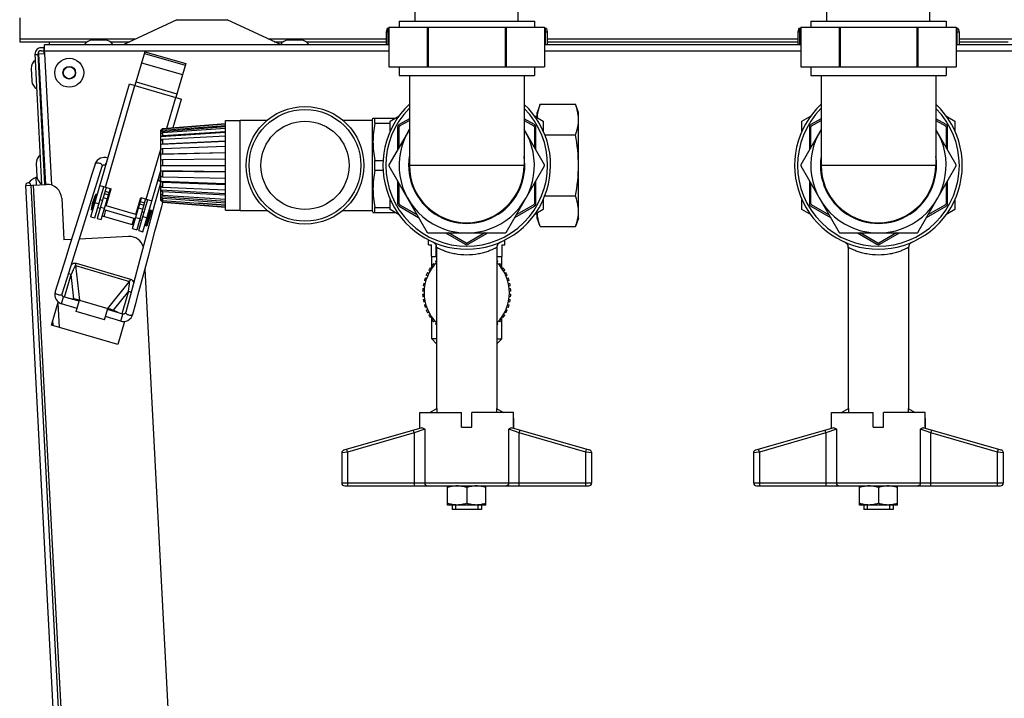
# Model space of a CAD drawing. Units: millimetres. Extents: x 0 to 420, y 0 to 297.
# Drawn here: x 184 to 197, y 81 to 90 of the extents above; entities that cross this region are included whole.
import ezdxf

# ---------------------------------------------------------------- set-up
doc = ezdxf.new("R2010")
doc.units = ezdxf.units.MM
doc.header["$LTSCALE"] = 23.1
doc.layers.add('ASSEMBLY', color=7, linetype='CONTINUOUS')

msp = doc.modelspace()

# ---------------------------------------------------------------- linework, layer by layer
at = {"layer": 'ASSEMBLY', "color": 7, "linetype": 'Continuous'}
for p, q in [((189.409, 89.809), (189.409, 94.561)), ((190.809, 89.809), (190.809, 94.561)), ((195.009, 89.809), (195.009, 94.561)), ((196.409, 89.809), (196.409, 94.561)), ((184.029, 89.855), (184.029, 89.531)), ((186.168, 89.83), (185.437, 89.489)), ((187.574, 89.492), (186.849, 89.83)), ((189.051, 89.729), (189.051, 89.189)), ((189.051, 89.729), (191.167, 89.729)), ((189.189, 89.809), (189.189, 89.729)), ((189.189, 89.809), (191.029, 89.809)), ((189.573, 89.729), (189.573, 89.189)), ((189.586, 89.729), (189.586, 89.189)), ((190.631, 89.729), (190.631, 89.189)), ((190.644, 89.729), (190.644, 89.189)), ((191.029, 89.809), (191.029, 89.729)), ((191.167, 89.729), (191.167, 89.189)), ((194.651, 89.729), (194.651, 89.189)), ((194.651, 89.729), (196.767, 89.729)), ((194.789, 89.809), (194.789, 89.729)), ((194.789, 89.809), (196.629, 89.809)), ((195.173, 89.729), (195.173, 89.189)), ((195.186, 89.729), (195.186, 89.189)), ((196.231, 89.729), (196.231, 89.189)), ((196.244, 89.729), (196.244, 89.189)), ((196.629, 89.809), (196.629, 89.729)), ((196.767, 89.729), (196.767, 89.189)), ((189.026, 89.709), (189.013, 89.661)), ((189.013, 89.661), (189.013, 89.489)), ((189.051, 89.661), (189.013, 89.661)), ((189.051, 89.709), (189.026, 89.709)), ((191.192, 89.709), (191.167, 89.709)), ((191.205, 89.661), (191.167, 89.661)), ((191.192, 89.709), (191.205, 89.661)), ((191.205, 89.661), (191.205, 89.489)), ((194.626, 89.709), (194.613, 89.661)), ((194.613, 89.661), (194.613, 89.489)), ((194.651, 89.661), (194.613, 89.661)), ((194.651, 89.709), (194.626, 89.709)), ((196.792, 89.709), (196.767, 89.709)), ((196.805, 89.661), (196.767, 89.661)), ((196.792, 89.709), (196.805, 89.661)), ((196.805, 89.661), (196.805, 89.489)), ((184.029, 89.531), (184.946, 89.531)), ((184.367, 89.409), (184.367, 89.489)), ((189.051, 89.489), (184.367, 89.489)), ((184.433, 89.49), (184.433, 89.531)), ((185.189, 89.553), (185.017, 89.553)), ((185.26, 89.531), (185.527, 89.531)), ((187.49, 89.531), (187.612, 89.531)), ((187.854, 89.553), (187.683, 89.553)), ((187.925, 89.531), (189.013, 89.531)), ((194.651, 89.489), (191.167, 89.489)), ((191.205, 89.531), (194.613, 89.531)), ((202.441, 89.489), (196.767, 89.489)), ((196.805, 89.531), (197.472, 89.531)), ((184.332, 87.587), (184.239, 89.365)), ((184.239, 89.357), (184.279, 89.359)), ((184.372, 87.589), (184.279, 89.369)), ((184.289, 89.365), (184.369, 89.369)), ((184.382, 87.589), (184.289, 89.365)), ((184.367, 89.449), (184.319, 89.449)), ((184.319, 89.409), (184.357, 89.409)), ((184.355, 89.449), (184.359, 89.369)), ((184.369, 89.369), (184.367, 89.409)), ((185.73, 89.395), (185.596, 88.934)), ((185.724, 89.372), (186.281, 89.21)), ((185.73, 89.395), (186.287, 89.233)), ((186.287, 89.233), (186.153, 88.772)), ((184.185, 89.168), (184.194, 88.997)), ((184.298, 89.186), (184.289, 89.185)), ((189.051, 89.189), (191.167, 89.189)), ((189.189, 89.189), (189.189, 89.069)), ((189.189, 89.069), (191.029, 89.069)), ((189.329, 89.069), (189.329, 87.849)), ((190.889, 89.069), (190.889, 87.849)), ((191.029, 89.189), (191.029, 89.069)), ((194.651, 89.189), (196.767, 89.189)), ((194.789, 89.189), (194.789, 89.069)), ((194.789, 89.069), (196.629, 89.069)), ((194.929, 89.069), (194.929, 87.849)), ((196.489, 89.069), (196.489, 87.849)), ((196.629, 89.189), (196.629, 89.069)), ((184.309, 88.991), (184.299, 88.99)), ((184.995, 87.151), (185.52, 88.956)), ((185.52, 88.956), (185.596, 88.934)), ((186.118, 88.363), (186.23, 88.75)), ((186.153, 88.772), (186.23, 88.75)), ((191.109, 88.68), (191.069, 88.569)), ((191.109, 88.68), (191.588, 88.68)), ((191.629, 88.569), (191.588, 88.68)), ((191.069, 88.496), (191.069, 88.569)), ((191.629, 87.129), (191.629, 88.569)), ((185.969, 88.351), (186.828, 88.419)), ((185.969, 88.345), (186.829, 88.412)), ((185.969, 88.326), (186.829, 88.391)), ((186.829, 87.239), (186.829, 88.459)), ((186.829, 88.459), (187.029, 88.459)), ((187.029, 87.233), (187.029, 88.465)), ((187.029, 88.465), (187.399, 88.465)), ((188.418, 88.465), (188.829, 88.465)), ((188.829, 88.473), (188.834, 88.489)), ((188.829, 87.225), (188.829, 88.473)), ((188.834, 88.489), (189.137, 88.489)), ((188.858, 88.423), (188.858, 88.489)), ((188.858, 88.423), (189.069, 88.423)), ((189.069, 88.45), (189.192, 88.521)), ((189.069, 88.314), (189.069, 88.45)), ((189.329, 88.484), (189.189, 88.403)), ((189.196, 88.385), (189.329, 88.461)), ((191.029, 88.403), (190.889, 88.484)), ((190.889, 88.461), (191.021, 88.385)), ((191.026, 88.521), (191.149, 88.45)), ((191.069, 88.514), (191.037, 88.514)), ((191.149, 88.45), (191.149, 88.314)), ((194.669, 88.45), (194.792, 88.521)), ((194.669, 88.314), (194.669, 88.45)), ((194.929, 88.484), (194.789, 88.403)), ((194.796, 88.385), (194.929, 88.461)), ((196.629, 88.403), (196.489, 88.484)), ((196.489, 88.461), (196.621, 88.385)), ((196.626, 88.521), (196.749, 88.45)), ((196.749, 88.45), (196.749, 88.314)), ((186.829, 88.372), (185.949, 88.306)), ((185.949, 88.329), (185.969, 88.351)), ((185.949, 88.323), (185.969, 88.345)), ((185.955, 88.33), (185.949, 88.329)), ((185.949, 87.369), (185.949, 88.329)), ((185.949, 88.306), (185.969, 88.326)), ((185.949, 88.277), (185.969, 88.296)), ((186.829, 88.294), (185.949, 88.237)), ((185.949, 88.237), (185.969, 88.255)), ((185.969, 88.296), (186.829, 88.357)), ((185.969, 88.345), (185.969, 88.326)), ((185.969, 88.255), (186.829, 88.31)), ((185.969, 88.296), (185.969, 88.255)), ((189.329, 88.338), (189.051, 87.857)), ((189.169, 88.369), (189.169, 88.061)), ((189.189, 88.096), (189.189, 88.372)), ((191.167, 87.857), (190.889, 88.338)), ((191.029, 88.372), (191.029, 88.096)), ((191.049, 88.061), (191.049, 88.369)), ((191.167, 88.265), (191.588, 88.265)), ((194.929, 88.338), (194.651, 87.857)), ((194.769, 88.369), (194.769, 88.061)), ((194.789, 88.096), (194.789, 88.372)), ((196.767, 87.857), (196.489, 88.338)), ((196.629, 88.372), (196.629, 88.096)), ((196.649, 88.061), (196.649, 88.369)), ((185.949, 88.188), (185.969, 88.204)), ((186.829, 88.172), (185.949, 88.131)), ((185.949, 88.131), (185.969, 88.144)), ((185.969, 88.204), (186.829, 88.252)), ((185.969, 88.204), (185.969, 88.144)), ((185.969, 88.144), (186.829, 88.184)), ((185.949, 88.067), (185.969, 88.077)), ((186.829, 88.019), (185.949, 87.997)), ((185.949, 87.997), (185.969, 88.004)), ((185.969, 88.077), (186.829, 88.108)), ((185.969, 88.077), (185.969, 88.004)), ((185.969, 88.004), (186.829, 88.025)), ((184.253, 87.872), (184.262, 87.701)), ((184.366, 87.89), (184.356, 87.89)), ((185.195, 87.852), (185.198, 87.85)), ((185.949, 87.924), (185.969, 87.928)), ((185.969, 87.928), (186.829, 87.938)), ((185.969, 87.928), (185.969, 87.849)), ((188.858, 87.783), (188.858, 87.915)), ((188.858, 87.915), (188.973, 87.915)), ((185.06, 87.549), (185.151, 87.837)), ((185.705, 86.944), (185.949, 87.781)), ((185.949, 87.849), (186.829, 87.849)), ((186.829, 87.763), (185.949, 87.774)), ((185.949, 87.774), (185.969, 87.771)), ((185.969, 87.771), (185.969, 87.694)), ((185.969, 87.771), (186.829, 87.76)), ((188.858, 87.783), (188.973, 87.783)), ((189.051, 87.842), (189.573, 86.937)), ((190.644, 86.937), (191.167, 87.842)), ((194.651, 87.842), (195.173, 86.937)), ((196.244, 86.937), (196.767, 87.842)), ((184.11, 87.575), (184.39, 87.59)), ((184.263, 87.685), (184.246, 87.684)), ((184.246, 87.684), (184.251, 87.583)), ((184.376, 87.695), (184.367, 87.695)), ((185.942, 87.607), (185.863, 87.316)), ((185.909, 87.643), (185.912, 87.643)), ((185.949, 87.701), (185.969, 87.694)), ((185.949, 87.631), (185.969, 87.621)), ((186.829, 87.599), (185.949, 87.631)), ((185.969, 87.694), (186.829, 87.673)), ((185.969, 87.621), (185.969, 87.554)), ((185.969, 87.621), (186.829, 87.59)), ((189.169, 87.637), (189.169, 87.329)), ((189.189, 87.327), (189.189, 87.603)), ((191.029, 87.603), (191.029, 87.327)), ((191.049, 87.329), (191.049, 87.637)), ((194.769, 87.637), (194.769, 87.329)), ((194.789, 87.327), (194.789, 87.603)), ((196.629, 87.603), (196.629, 87.327)), ((196.649, 87.329), (196.649, 87.637)), ((184.946, 71.631), (184.11, 87.575)), ((184.178, 87.579), (185.013, 71.661)), ((184.96, 87.229), (185.06, 87.549)), ((185.064, 87.454), (185.003, 87.242)), ((185.072, 87.451), (185.01, 87.24)), ((185.052, 87.134), (185.175, 87.557)), ((185.072, 87.451), (185.064, 87.454)), ((185.204, 87.548), (185.082, 87.128)), ((185.118, 87.573), (185.271, 87.529)), ((185.139, 87.111), (185.262, 87.532)), ((185.204, 87.298), (185.271, 87.529)), ((185.949, 87.567), (185.969, 87.554)), ((185.949, 87.51), (185.969, 87.494)), ((186.829, 87.46), (185.949, 87.51)), ((185.949, 87.461), (185.969, 87.443)), ((185.969, 87.554), (186.829, 87.514)), ((185.969, 87.494), (185.969, 87.443)), ((185.969, 87.494), (186.829, 87.446)), ((184.6, 87.401), (184.63, 86.835)), ((185.067, 87.399), (185.057, 87.401)), ((185.153, 87.373), (185.124, 87.382)), ((185.221, 87.354), (185.211, 87.357)), ((185.562, 86.988), (185.684, 87.409)), ((185.608, 87.181), (185.675, 87.412)), ((185.742, 87.392), (185.62, 86.971)), ((185.648, 86.961), (185.771, 87.384)), ((185.675, 87.412), (185.828, 87.367)), ((185.949, 87.421), (185.969, 87.402)), ((186.829, 87.359), (185.949, 87.421)), ((185.949, 87.393), (185.969, 87.372)), ((185.949, 87.375), (185.969, 87.354)), ((185.967, 87.374), (185.949, 87.375)), ((185.949, 87.369), (185.969, 87.348)), ((185.96, 87.29), (185.975, 87.346)), ((185.969, 87.443), (186.829, 87.388)), ((185.969, 87.402), (185.969, 87.372)), ((185.969, 87.402), (186.829, 87.341)), ((185.969, 87.372), (186.829, 87.307)), ((185.969, 87.354), (185.969, 87.348)), ((185.969, 87.354), (186.829, 87.286)), ((185.969, 87.348), (186.829, 87.279)), ((186.829, 87.306), (186.459, 87.335)), ((189.069, 87.249), (189.069, 87.384)), ((191.149, 87.384), (191.149, 87.249)), ((191.167, 87.433), (191.588, 87.433)), ((194.669, 87.249), (194.669, 87.384)), ((196.749, 87.384), (196.749, 87.249)), ((184.864, 87.258), (184.76, 86.925)), ((184.855, 86.895), (184.96, 87.229)), ((185.01, 87.24), (185.003, 87.242)), ((185.034, 87.287), (185.025, 87.29)), ((185.121, 87.262), (185.092, 87.27)), ((185.601, 87.123), (185.179, 87.245)), ((185.608, 87.181), (185.204, 87.298)), ((185.633, 87.234), (185.624, 87.237)), ((185.72, 87.209), (185.691, 87.217)), ((185.802, 87.239), (185.74, 87.028)), ((185.821, 87.234), (185.759, 87.022)), ((185.787, 87.189), (185.777, 87.192)), ((185.821, 87.234), (185.802, 87.239)), ((185.873, 86.966), (185.96, 87.29)), ((186.829, 87.239), (187.029, 87.239)), ((187.029, 87.233), (187.399, 87.233)), ((188.418, 87.233), (188.829, 87.233)), ((188.829, 87.225), (188.834, 87.209)), ((188.834, 87.209), (189.137, 87.209)), ((188.858, 87.209), (188.858, 87.275)), ((188.858, 87.275), (189.069, 87.275)), ((189.192, 87.178), (189.069, 87.249)), ((189.189, 87.295), (189.455, 87.141)), ((189.435, 87.176), (189.196, 87.314)), ((190.762, 87.141), (191.029, 87.295)), ((191.021, 87.314), (190.782, 87.176)), ((191.149, 87.249), (191.026, 87.178)), ((191.069, 87.184), (191.037, 87.184)), ((191.069, 87.129), (191.069, 87.202)), ((194.792, 87.178), (194.669, 87.249)), ((194.789, 87.295), (195.055, 87.141)), ((195.035, 87.176), (194.796, 87.314)), ((196.362, 87.141), (196.629, 87.295)), ((196.621, 87.314), (196.382, 87.176)), ((196.749, 87.249), (196.626, 87.178)), ((184.995, 87.151), (185.052, 87.134)), ((185.082, 87.128), (185.139, 87.111)), ((185.575, 87.034), (185.153, 87.157)), ((185.687, 87.097), (185.659, 87.106)), ((185.755, 87.078), (185.745, 87.081)), ((191.109, 87.018), (191.069, 87.129)), ((191.629, 87.129), (191.588, 87.018)), ((185.562, 86.988), (185.62, 86.971)), ((185.648, 86.961), (185.705, 86.944)), ((185.759, 87.022), (185.74, 87.028)), ((185.783, 86.628), (185.873, 86.966)), ((189.586, 86.929), (190.631, 86.929)), ((189.822, 86.929), (190.089, 86.775)), ((190.101, 86.791), (189.862, 86.929)), ((190.355, 86.929), (190.116, 86.791)), ((190.129, 86.775), (190.395, 86.929)), ((191.109, 87.018), (191.588, 87.018)), ((195.186, 86.929), (196.231, 86.929)), ((195.422, 86.929), (195.689, 86.775)), ((195.701, 86.791), (195.462, 86.929)), ((195.955, 86.929), (195.716, 86.791)), ((195.729, 86.775), (195.995, 86.929)), ((184.733, 86.841), (184.63, 86.835)), ((184.7, 86.401), (184.855, 86.895)), ((185.509, 86.881), (184.84, 86.846)), ((189.589, 86.769), (189.589, 86.837)), ((189.655, 86.803), (189.667, 86.796)), ((189.667, 86.796), (189.678, 86.785)), ((189.678, 86.785), (189.685, 86.777)), ((189.678, 86.785), (189.685, 86.776)), ((190.532, 86.776), (190.539, 86.785)), ((190.533, 86.777), (190.539, 86.785)), ((190.539, 86.785), (190.55, 86.796)), ((190.55, 86.796), (190.562, 86.803)), ((190.629, 86.769), (190.629, 86.837)), ((195.255, 86.803), (195.267, 86.796)), ((195.267, 86.796), (195.278, 86.785)), ((195.278, 86.785), (195.285, 86.777)), ((195.278, 86.785), (195.285, 86.776)), ((196.132, 86.776), (196.139, 86.785)), ((196.133, 86.777), (196.139, 86.785)), ((196.139, 86.785), (196.15, 86.796)), ((196.15, 86.796), (196.162, 86.803)), ((185.686, 86.654), (185.552, 86.154)), ((189.589, 86.769), (189.629, 86.769)), ((189.629, 86.609), (189.629, 86.769)), ((189.685, 86.777), (189.685, 86.776)), ((189.695, 86.609), (189.695, 86.754)), ((189.699, 86.732), (189.699, 84.542)), ((190.519, 86.732), (190.519, 84.542)), ((190.522, 86.609), (190.522, 86.754)), ((190.533, 86.777), (190.532, 86.776)), ((190.589, 86.609), (190.589, 86.769)), ((190.589, 86.769), (190.629, 86.769)), ((195.285, 86.777), (195.285, 86.776)), ((195.299, 86.732), (195.299, 84.542)), ((196.119, 86.732), (196.119, 84.542)), ((196.133, 86.777), (196.132, 86.776)), ((189.629, 86.609), (189.699, 86.609)), ((189.633, 86.447), (189.633, 86.609)), ((189.659, 86.514), (189.674, 86.501)), ((189.699, 86.527), (189.684, 86.541)), ((190.519, 86.609), (190.589, 86.609)), ((190.533, 86.541), (190.519, 86.527)), ((190.544, 86.501), (190.559, 86.514)), ((190.585, 86.447), (190.585, 86.609)), ((184.607, 86.101), (184.7, 86.401)), ((185.732, 86.439), (186.421, 73.287)), ((189.574, 86.39), (189.592, 86.38)), ((189.609, 86.412), (189.592, 86.423)), ((189.612, 86.454), (189.629, 86.443)), ((189.65, 86.473), (189.635, 86.485)), ((190.583, 86.485), (190.567, 86.473)), ((190.588, 86.443), (190.605, 86.454)), ((190.625, 86.423), (190.608, 86.412)), ((190.625, 86.38), (190.643, 86.39)), ((189.523, 86.248), (189.543, 86.244)), ((189.552, 86.279), (189.532, 86.285)), ((189.544, 86.32), (189.563, 86.314)), ((189.576, 86.347), (189.558, 86.355)), ((190.659, 86.355), (190.641, 86.347)), ((190.654, 86.314), (190.673, 86.32)), ((190.685, 86.285), (190.666, 86.279)), ((190.675, 86.244), (190.694, 86.248)), ((185.552, 86.154), (185.471, 85.85)), ((189.529, 86.135), (189.509, 86.136)), ((189.511, 86.174), (189.531, 86.172)), ((189.536, 86.208), (189.516, 86.211)), ((190.701, 86.211), (190.682, 86.208)), ((190.686, 86.172), (190.706, 86.174)), ((190.708, 86.136), (190.688, 86.135)), ((184.462, 85.677), (184.553, 85.99)), ((184.838, 86), (184.626, 86.062)), ((184.693, 86.042), (184.767, 86.032)), ((184.743, 86.028), (184.792, 86.021)), ((184.806, 86.018), (184.792, 86.021)), ((184.797, 85.862), (184.842, 86.015)), ((184.842, 86.015), (185.226, 85.904)), ((189.509, 86.098), (189.529, 86.099)), ((189.531, 86.063), (189.511, 86.061)), ((189.516, 86.023), (189.536, 86.026)), ((189.543, 85.991), (189.523, 85.986)), ((190.694, 85.986), (190.675, 85.991)), ((190.682, 86.026), (190.701, 86.023)), ((190.706, 86.061), (190.686, 86.063)), ((190.688, 86.099), (190.708, 86.098)), ((184.81, 85.904), (184.598, 85.966)), ((185.181, 85.75), (184.797, 85.862)), ((185.181, 85.75), (185.226, 85.904)), ((185.433, 85.827), (185.222, 85.889)), ((185.258, 85.887), (185.271, 85.882)), ((185.316, 85.861), (185.271, 85.882)), ((185.367, 85.847), (185.298, 85.878)), ((189.532, 85.95), (189.552, 85.955)), ((189.563, 85.921), (189.544, 85.914)), ((189.558, 85.879), (189.576, 85.887)), ((189.592, 85.854), (189.574, 85.845)), ((190.643, 85.845), (190.625, 85.854)), ((190.641, 85.887), (190.659, 85.879)), ((190.673, 85.914), (190.654, 85.921)), ((190.666, 85.955), (190.685, 85.95)), ((184.482, 85.678), (184.479, 85.736)), ((185.405, 85.731), (185.194, 85.793)), ((185.456, 85.727), (185.365, 85.414)), ((189.592, 85.812), (189.609, 85.822)), ((189.629, 85.791), (189.612, 85.78)), ((189.633, 85.489), (189.633, 85.787)), ((189.635, 85.749), (189.65, 85.762)), ((189.674, 85.734), (189.659, 85.72)), ((190.559, 85.72), (190.544, 85.734)), ((190.567, 85.762), (190.583, 85.749)), ((190.585, 85.489), (190.585, 85.787)), ((190.605, 85.78), (190.588, 85.791)), ((190.608, 85.822), (190.625, 85.812)), ((185.365, 85.414), (184.462, 85.677)), ((189.684, 85.693), (189.699, 85.707)), ((190.519, 85.707), (190.533, 85.693)), ((189.699, 85.423), (189.633, 85.489)), ((189.699, 85.489), (189.633, 85.489)), ((190.519, 85.489), (190.585, 85.489)), ((190.519, 85.423), (190.585, 85.489)), ((189.607, 84.489), (189.703, 84.544)), ((189.703, 84.544), (189.703, 84.489)), ((190.514, 84.544), (190.514, 84.489)), ((190.514, 84.544), (190.61, 84.489)), ((195.207, 84.489), (195.303, 84.544)), ((195.303, 84.544), (195.303, 84.489)), ((196.114, 84.544), (196.21, 84.489)), ((196.114, 84.544), (196.114, 84.489)), ((189.469, 84.409), (189.472, 84.411)), ((189.469, 84.272), (189.469, 84.409)), ((189.472, 84.289), (189.472, 84.489)), ((189.472, 84.489), (190.039, 84.489)), ((190.039, 84.289), (190.039, 84.489)), ((190.179, 84.289), (190.179, 84.489)), ((190.745, 84.489), (190.179, 84.489)), ((190.745, 84.289), (190.745, 84.489)), ((190.745, 84.411), (190.749, 84.409)), ((190.749, 84.272), (190.749, 84.409)), ((195.069, 84.409), (195.072, 84.411)), ((195.069, 84.272), (195.069, 84.409)), ((195.072, 84.489), (195.639, 84.489)), ((195.072, 84.289), (195.072, 84.489)), ((195.639, 84.289), (195.639, 84.489)), ((196.345, 84.489), (195.779, 84.489)), ((195.779, 84.289), (195.779, 84.489)), ((196.345, 84.289), (196.345, 84.489)), ((196.345, 84.411), (196.349, 84.409)), ((196.349, 84.272), (196.349, 84.409)), ((189.5, 84.281), (188.438, 83.977)), ((189.472, 84.289), (189.469, 84.289)), ((190.039, 84.289), (190.179, 84.289)), ((191.78, 83.977), (190.717, 84.281)), ((190.749, 84.289), (190.745, 84.289)), ((195.1, 84.281), (194.038, 83.977)), ((195.072, 84.289), (195.069, 84.289)), ((195.639, 84.289), (195.779, 84.289)), ((197.38, 83.977), (196.317, 84.281)), ((196.349, 84.289), (196.345, 84.289)), ((188.409, 83.939), (188.409, 83.529)), ((191.809, 83.529), (191.809, 83.939)), ((194.009, 83.939), (194.009, 83.529)), ((197.409, 83.529), (197.409, 83.939)), ((188.449, 83.489), (191.769, 83.489)), ((189.849, 83.229), (189.849, 83.489)), ((190.109, 83.466), (190.109, 83.252)), ((190.369, 83.229), (190.369, 83.489)), ((194.049, 83.489), (197.369, 83.489)), ((195.449, 83.229), (195.449, 83.489)), ((195.709, 83.466), (195.709, 83.252)), ((195.969, 83.229), (195.969, 83.489)), ((190.369, 83.229), (189.849, 83.229)), ((189.909, 83.229), (189.909, 83.169)), ((190.309, 83.169), (189.909, 83.169)), ((189.957, 83.229), (189.957, 83.169)), ((190.261, 83.229), (190.261, 83.169)), ((190.309, 83.229), (190.309, 83.169)), ((195.969, 83.229), (195.449, 83.229)), ((195.509, 83.229), (195.509, 83.169)), ((195.909, 83.169), (195.509, 83.169)), ((195.557, 83.229), (195.557, 83.169)), ((195.861, 83.229), (195.861, 83.169)), ((195.909, 83.229), (195.909, 83.169))]:
    msp.add_line(p, q, dxfattribs=at)
at = {"layer": 'ASSEMBLY', "color": 9, "linetype": 'Continuous'}
for p, q in [((186.168, 89.83), (186.849, 89.83)), ((184.029, 89.57), (185.609, 89.57)), ((187.408, 89.57), (189.013, 89.57)), ((191.205, 89.57), (194.613, 89.57)), ((196.805, 89.57), (202.427, 89.57)), ((184.368, 89.409), (189.051, 89.409)), ((184.368, 89.369), (184.462, 87.579)), ((191.167, 89.409), (194.651, 89.409)), ((196.767, 89.409), (202.457, 89.409)), ((185.687, 89.245), (186.244, 89.083)), ((185.194, 87.551), (185.596, 88.934)), ((185.596, 88.934), (186.153, 88.772)), ((185.611, 88.983), (186.168, 88.821)), ((186.032, 88.356), (186.153, 88.772)), ((185.751, 87.389), (185.948, 88.067)), ((190.889, 87.849), (189.329, 87.849)), ((196.489, 87.849), (194.929, 87.849)), ((185.053, 71.663), (184.218, 87.581)), ((185.18, 87.465), (185.238, 87.448)), ((185.189, 87.497), (185.247, 87.48)), ((185.051, 87.343), (185.108, 87.326)), ((185.164, 87.411), (185.222, 87.394)), ((185.66, 87.326), (185.718, 87.309)), ((185.669, 87.357), (185.727, 87.341)), ((185.127, 87.281), (185.184, 87.265)), ((185.198, 87.24), (185.172, 87.151)), ((185.644, 87.271), (185.702, 87.255)), ((185.582, 87.128), (185.556, 87.04)), ((185.607, 87.142), (185.664, 87.125)), ((185.704, 87.153), (185.761, 87.136)), ((184.787, 86.485), (184.796, 86.518)), ((184.796, 86.518), (185.534, 86.303)), ((184.787, 86.485), (184.842, 86.015)), ((184.787, 86.485), (185.524, 86.271)), ((184.64, 86.058), (184.729, 86.364)), ((184.729, 86.364), (184.692, 86.374)), ((184.767, 86.032), (184.729, 86.364)), ((185.226, 85.904), (185.524, 86.271)), ((185.534, 86.303), (185.524, 86.271)), ((185.508, 86.137), (185.298, 85.878)), ((185.508, 86.137), (185.419, 85.831)), ((185.508, 86.137), (185.545, 86.126)), ((184.598, 85.966), (184.626, 86.062)), ((184.547, 85.968), (184.564, 85.647)), ((185.405, 85.731), (185.433, 85.827)), ((189.394, 84.209), (189.383, 84.248)), ((189.537, 84.26), (189.394, 84.209)), ((189.537, 84.26), (189.537, 83.529)), ((190.68, 83.529), (190.68, 84.26)), ((190.823, 84.209), (190.68, 84.26)), ((190.823, 84.209), (190.834, 84.248)), ((194.994, 84.209), (194.983, 84.248)), ((195.137, 84.26), (194.994, 84.209)), ((195.137, 84.26), (195.137, 83.529)), ((196.28, 83.529), (196.28, 84.26)), ((196.423, 84.209), (196.28, 84.26)), ((196.423, 84.209), (196.434, 84.248)), ((189.394, 84.209), (188.489, 83.95)), ((189.394, 84.209), (189.394, 83.489)), ((191.729, 83.95), (190.823, 84.209)), ((190.823, 83.489), (190.823, 84.209)), ((194.994, 84.209), (194.089, 83.95)), ((194.994, 84.209), (194.994, 83.489)), ((197.329, 83.95), (196.423, 84.209)), ((196.423, 83.489), (196.423, 84.209)), ((188.489, 83.95), (188.478, 83.989)), ((191.729, 83.95), (191.74, 83.989)), ((194.089, 83.95), (194.078, 83.989)), ((197.329, 83.95), (197.34, 83.989)), ((188.489, 83.95), (188.409, 83.939)), ((188.489, 83.95), (188.489, 83.489)), ((191.729, 83.489), (191.729, 83.95)), ((191.809, 83.939), (191.729, 83.95)), ((194.089, 83.95), (194.009, 83.939)), ((194.089, 83.95), (194.089, 83.489)), ((197.329, 83.489), (197.329, 83.95)), ((197.409, 83.939), (197.329, 83.95)), ((188.409, 83.529), (191.809, 83.529)), ((194.009, 83.529), (197.409, 83.529))]:
    msp.add_line(p, q, dxfattribs=at)
at = {"layer": 'ASSEMBLY', "color": 2, "linetype": 'Continuous'}
for p, q in [((189.039, 89.489), (189.039, 89.709)), ((191.179, 89.489), (191.179, 89.709)), ((194.639, 89.489), (194.639, 89.709)), ((196.779, 89.489), (196.779, 89.709))]:
    msp.add_line(p, q, dxfattribs=at)
at = {"layer": 'ASSEMBLY', "color": 7, "linetype": 'Continuous'}
for points in [[(185.056, 87.867), (185.012, 87.729), (184.965, 87.579), (184.864, 87.258)], [(185.226, 87.947), (185.225, 87.948), (185.2, 87.955), (185.175, 87.956), (185.15, 87.953), (185.126, 87.945), (185.103, 87.932), (185.083, 87.914), (185.066, 87.891), (185.056, 87.867)], [(185.151, 87.837), (185.151, 87.838), (185.152, 87.841), (185.154, 87.844), (185.156, 87.846), (185.158, 87.848), (185.16, 87.85), (185.163, 87.852), (185.166, 87.854), (185.17, 87.855), (185.174, 87.856), (185.178, 87.856), (185.183, 87.856), (185.188, 87.855), (185.192, 87.853), (185.195, 87.852)], [(185.949, 87.737), (185.938, 87.741), (185.937, 87.741)], [(185.912, 87.643), (185.915, 87.643), (185.92, 87.642), (185.924, 87.641), (185.928, 87.638), (185.932, 87.636), (185.935, 87.633), (185.938, 87.63), (185.939, 87.627), (185.941, 87.624), (185.942, 87.621), (185.942, 87.618), (185.942, 87.615), (185.942, 87.611), (185.942, 87.608), (185.942, 87.607)], [(185.863, 87.316), (185.732, 86.823), (185.686, 86.654)], [(184.76, 86.925), (184.707, 86.758), (184.656, 86.593), (184.511, 86.131)], [(185.567, 85.824), (185.607, 85.971), (185.649, 86.128), (185.783, 86.628)], [(184.511, 86.131), (184.506, 86.105), (184.506, 86.076), (184.512, 86.05), (184.523, 86.025), (184.538, 86.004), (184.556, 85.987), (184.578, 85.973), (184.598, 85.966)], [(184.626, 86.062), (184.622, 86.063), (184.616, 86.067), (184.612, 86.071), (184.609, 86.076), (184.607, 86.081), (184.605, 86.086), (184.605, 86.092), (184.606, 86.097), (184.607, 86.101)], [(184.84, 86.01), (184.821, 86.015), (184.806, 86.018)], [(185.224, 85.898), (185.243, 85.892), (185.258, 85.887)], [(185.471, 85.85), (185.47, 85.846), (185.467, 85.841), (185.464, 85.837), (185.46, 85.833), (185.455, 85.83), (185.45, 85.828), (185.444, 85.826), (185.438, 85.826), (185.433, 85.827)], [(185.405, 85.731), (185.426, 85.727), (185.452, 85.727), (185.477, 85.731), (185.501, 85.741), (185.523, 85.756), (185.543, 85.776), (185.558, 85.8), (185.567, 85.824)]]:
    msp.add_lwpolyline(points, dxfattribs=at)
for centre, radius in [((184.703, 89.109), 0.196), ((184.703, 89.109), 0.0816), ((187.909, 87.849), 0.8), ((187.909, 87.849), 0.76), ((187.909, 87.849), 0.6)]:
    msp.add_circle(centre, radius, dxfattribs=at)
at = {"layer": 'ASSEMBLY', "color": 9, "linetype": 'Continuous'}
msp.add_circle((184.703, 89.109), 0.0856, dxfattribs=at)
at = {"layer": 'ASSEMBLY', "color": 7, "linetype": 'Continuous'}
for centre, radius, start, end in [((185.017, 89.426), 0.127, 90, 150.2026), ((185.189, 89.426), 0.127, 29.7974, 90), ((187.683, 89.426), 0.127, 90, 150.2026), ((187.854, 89.426), 0.127, 29.7974, 90), ((184.319, 89.369), 0.08, 90, 183), ((184.319, 89.369), 0.04, 90, 180.2443), ((184.312, 89.174), 0.127, 122.7974, 183), ((184.321, 89.003), 0.127, 183, 243.2026), ((190.109, 87.849), 1.14, 133.3522, 46.6478), ((195.709, 87.849), 1.14, 133.3522, 46.6478), ((189.209, 88.369), 0.04, 120, 180), ((191.009, 88.369), 0.04, 0, 60), ((191.572, 88.472), 0.504, 175.2575, 177.3911), ((194.809, 88.369), 0.04, 120, 180), ((196.609, 88.369), 0.04, 0, 60), ((190.109, 87.849), 1.058, 149.5918, 150.4082), ((190.109, 87.849), 0.92, 148.0854, 31.9146), ((190.109, 87.849), 1.058, 29.5918, 30.4082), ((195.709, 87.849), 1.058, 149.5918, 150.4082), ((195.709, 87.849), 0.92, 148.0854, 31.9146), ((195.709, 87.849), 1.058, 29.5918, 30.4082), ((184.38, 87.879), 0.127, 122.7974, 183), ((190.109, 87.849), 1.058, 179.5918, 180.4082), ((190.109, 87.849), 0.79, 171.3922, 8.6078), ((190.109, 87.849), 1.058, 359.5918, 0.4082), ((195.709, 87.849), 1.058, 179.5918, 180.4082), ((195.709, 87.849), 0.79, 171.3922, 8.6078), ((195.709, 87.849), 1.058, 359.5918, 0.4082), ((190.109, 87.849), 0.78, 180, 360), ((195.709, 87.849), 0.78, 180, 360), ((184.144, 87.577), 0.034, 3, 183), ((184.33, 87.489), 0.213, 113.1813, 145.5291), ((184.389, 87.708), 0.127, 183, 243.2026), ((184.401, 87.39), 0.2, 3, 93), ((185.512, 87.209), 0.51, 151.3436, 176.247), ((189.209, 87.329), 0.04, 180, 240), ((190.109, 87.849), 1.058, 209.5918, 210.4082), ((190.109, 87.849), 1.058, 329.5918, 330.4082), ((191.009, 87.329), 0.04, 300, 360), ((194.809, 87.329), 0.04, 180, 240), ((195.709, 87.849), 1.058, 209.5918, 210.4082), ((195.709, 87.849), 1.058, 329.5918, 330.4082), ((196.609, 87.329), 0.04, 300, 360), ((191.572, 87.226), 0.504, 182.6089, 184.7418), ((190.109, 87.849), 1.058, 239.5918, 240.4082), ((190.109, 87.849), 1.058, 299.5918, 300.4082), ((195.709, 87.849), 1.058, 239.5918, 240.4082), ((195.709, 87.849), 1.058, 299.5918, 300.4082), ((185.519, 86.682), 0.2, 15.9114, 93), ((189.619, 86.732), 0.08, 34.5534, 66.3209), ((190.109, 87.849), 1.058, 269.5918, 270.4082), ((190.599, 86.732), 0.08, 113.6791, 145.4522), ((195.219, 86.732), 0.08, 34.5534, 66.3209), ((195.709, 87.849), 1.058, 269.5918, 270.4082), ((196.199, 86.732), 0.08, 113.6791, 145.4522), ((189.619, 86.732), 0.08, 0.0011, 33.5714), ((190.109, 86.81), 0.04, 240, 300), ((190.599, 86.732), 0.08, 146.4317, 179.9989), ((195.219, 86.732), 0.08, 0.0011, 33.5714), ((195.709, 86.81), 0.04, 240, 300), ((196.199, 86.732), 0.08, 146.4317, 179.9989), ((190.109, 86.117), 0.58, 134.9842, 225.0158), ((190.109, 86.117), 0.6, 138.6, 142.2), ((190.109, 86.117), 0.6, 133.1062, 135), ((190.109, 86.117), 0.6, 45, 46.8942), ((190.109, 86.117), 0.58, 314.9842, 45.0158), ((190.109, 86.117), 0.6, 37.8, 41.4), ((190.109, 86.117), 0.6, 153, 156.6), ((190.109, 86.117), 0.6, 145.8, 149.4), ((190.109, 86.117), 0.6, 30.6, 34.2), ((190.109, 86.117), 0.6, 23.4, 27), ((190.109, 86.117), 0.6, 167.4, 171), ((190.109, 86.117), 0.6, 160.2, 163.8), ((190.109, 86.117), 0.6, 16.2, 19.8), ((190.109, 86.117), 0.6, 9, 12.6), ((190.109, 86.117), 0.6, 174.6, 178.2), ((190.109, 86.117), 0.6, 1.8, 5.4), ((190.109, 86.117), 0.6, 181.8, 185.4), ((190.109, 86.117), 0.6, 189, 192.6), ((190.109, 86.117), 0.6, 347.4, 351), ((190.109, 86.117), 0.6, 354.6, 358.2), ((190.109, 86.117), 0.6, 196.2, 199.8), ((190.109, 86.117), 0.6, 203.4, 207), ((190.109, 86.117), 0.6, 333, 336.6), ((190.109, 86.117), 0.6, 340.2, 343.8), ((190.109, 86.117), 0.6, 210.6, 214.2), ((190.109, 86.117), 0.6, 217.8, 221.4), ((190.109, 86.117), 0.6, 318.6, 322.2), ((190.109, 86.117), 0.6, 325.8, 329.4), ((190.109, 86.117), 0.6, 225, 226.8942), ((190.109, 86.117), 0.6, 313.1061, 315), ((188.449, 83.939), 0.04, 105.9464, 180.0003), ((191.769, 83.939), 0.04, 359.9997, 74.0536), ((194.049, 83.939), 0.04, 105.9454, 180), ((197.369, 83.939), 0.04, 0, 74.0546), ((188.449, 83.529), 0.04, 180, 270), ((191.769, 83.529), 0.04, 270, 360), ((194.049, 83.529), 0.04, 180, 270), ((197.369, 83.529), 0.04, 270, 360)]:
    msp.add_arc(centre, radius, start, end, dxfattribs=at)
at = {"layer": 'ASSEMBLY', "color": 9, "linetype": 'Continuous'}
for centre, radius, start, end in [((190.109, 87.849), 1.1, 135.2958, 44.7042), ((195.709, 87.849), 1.1, 135.2958, 44.7042), ((185.418, 87.777), 0.24, 148.3989, 148.7865), ((185.684, 87.7), 0.24, 358.8042, 359.1917)]:
    msp.add_arc(centre, radius, start, end, dxfattribs=at)
at = {"layer": 'ASSEMBLY', "color": 7, "linetype": 'Continuous'}
for centre, major_axis, start_param, end_param in [((184.831, 86.001), (0.104, -0.029), 1.5059, 2.26967), ((185.228, 85.885), (0.103, -0.031), 0.871923, 1.635693)]:
    msp.add_ellipse(centre, major_axis=major_axis, ratio=0.158798, start_param=start_param, end_param=end_param, dxfattribs=at)
for points, start_tangent, end_tangent in [([(191.07, 88.514), (191.076, 88.556), (191.109, 88.68)], (0.082631, 0.99658), (0.34202, 0.939693)), ([(191.629, 88.473), (191.626, 88.525), (191.588, 88.68)], (0, 1), (-0.34202, 0.939693)), ([(188.858, 88.423), (188.834, 88.169), (188.858, 87.915)], (-0.172463, -0.985016), (0.172463, -0.985016)), ([(191.588, 88.265), (191.605, 88.316), (191.629, 88.473)], (0.34202, 0.939693), (0, 1)), ([(191.629, 87.849), (191.588, 88.265)], (0, 1), (-0.179044, 0.983841)), ([(188.858, 87.783), (188.834, 87.529), (188.858, 87.275)], (-0.172463, -0.985016), (0.172463, -0.985016)), ([(191.588, 87.433), (191.629, 87.849)], (0.179044, 0.983841), (0, 1)), ([(191.629, 87.226), (191.626, 87.278), (191.588, 87.433)], (0, 1), (-0.34202, 0.939693)), ([(191.109, 87.018), (191.095, 87.059), (191.07, 87.184)], (-0.34202, 0.939693), (-0.08262, 0.996581)), ([(191.588, 87.018), (191.605, 87.069), (191.629, 87.226)], (0.34202, 0.939693), (0, 1)), ([(189.5, 84.281), (189.517, 84.276), (189.537, 84.26)], (0.961524, 0.274721), (0.744188, -0.66797)), ([(190.68, 84.26), (190.7, 84.276), (190.717, 84.281)], (0.743986, 0.668195), (0.961524, -0.274721)), ([(195.1, 84.281), (195.117, 84.276), (195.137, 84.26)], (0.961524, 0.274721), (0.744188, -0.66797)), ([(196.28, 84.26), (196.3, 84.276), (196.317, 84.281)], (0.743986, 0.668195), (0.961524, -0.274721)), ([(189.979, 83.489), (189.913, 83.483), (189.849, 83.466)], (-1, 0), (-0.948683, -0.316228)), ([(190.109, 83.466), (190.044, 83.483), (189.979, 83.489)], (-0.948683, 0.316228), (-1, 0)), ([(190.239, 83.489), (190.173, 83.483), (190.109, 83.466)], (-1, 0), (-0.948683, -0.316228)), ([(190.369, 83.466), (190.304, 83.483), (190.239, 83.489)], (-0.948683, 0.316228), (-1, 0)), ([(195.579, 83.489), (195.513, 83.483), (195.449, 83.466)], (-1, 0), (-0.948683, -0.316228)), ([(195.709, 83.466), (195.644, 83.483), (195.579, 83.489)], (-0.948683, 0.316228), (-1, 0)), ([(195.839, 83.489), (195.773, 83.483), (195.709, 83.466)], (-1, 0), (-0.948683, -0.316228)), ([(195.969, 83.466), (195.904, 83.483), (195.839, 83.489)], (-0.948683, 0.316228), (-1, 0)), ([(189.979, 83.229), (189.913, 83.235), (189.849, 83.252)], (-1, 0), (-0.948683, 0.316228)), ([(190.109, 83.252), (190.044, 83.235), (189.979, 83.229)], (-0.948683, -0.316228), (-1, 0)), ([(190.239, 83.229), (190.173, 83.235), (190.109, 83.252)], (-1, 0), (-0.948683, 0.316228)), ([(190.369, 83.252), (190.304, 83.235), (190.239, 83.229)], (-0.948683, -0.316228), (-1, 0)), ([(195.579, 83.229), (195.513, 83.235), (195.449, 83.252)], (-1, 0), (-0.948683, 0.316228)), ([(195.709, 83.252), (195.644, 83.235), (195.579, 83.229)], (-0.948683, -0.316228), (-1, 0)), ([(195.839, 83.229), (195.773, 83.235), (195.709, 83.252)], (-1, 0), (-0.948683, 0.316228)), ([(195.969, 83.252), (195.904, 83.235), (195.839, 83.229)], (-0.948683, -0.316228), (-1, 0))]:
    msp.add_spline(points, degree=3, dxfattribs=dict(at, start_tangent=start_tangent, end_tangent=end_tangent))
at = {"layer": 'ASSEMBLY', "color": 9, "linetype": 'Continuous'}
for points, start_tangent, end_tangent in [([(185.056, 87.867), (185.076, 87.883), (185.093, 87.884), (185.112, 87.881)], (0.301928, 0.953331), (0.954185, -0.299216)), ([(185.112, 87.881), (185.13, 87.873), (185.143, 87.862), (185.151, 87.837)], (0.954185, -0.299216), (-0.299722, -0.954027)), ([(185.213, 87.902), (185.203, 87.884), (185.196, 87.869), (185.193, 87.857), (185.195, 87.852)], (-0.518227, -0.855243), (0.858613, -0.512624)), ([(185.924, 87.695), (185.923, 87.675), (185.92, 87.658), (185.916, 87.647), (185.912, 87.643)], (-0.020872, -0.999782), (-0.999624, 0.027409)), ([(185.949, 87.618), (185.942, 87.607)], (-0.775409, -0.631459), (-0.258288, -0.966068)), ([(190.109, 86.629), (189.95, 86.644), (189.88, 86.66), (189.819, 86.679), (189.768, 86.699), (189.73, 86.716), (189.717, 86.723), (189.707, 86.728), (189.701, 86.731), (189.699, 86.732)], (-1, 0.000155), (-0.383632, 0.923486)), ([(190.519, 86.732), (190.517, 86.731), (190.511, 86.728), (190.501, 86.723), (190.487, 86.716), (190.449, 86.699), (190.399, 86.679), (190.337, 86.66), (190.267, 86.644), (190.109, 86.629)], (-0.392151, -0.919901), (-1, -0.000147)), ([(195.709, 86.629), (195.55, 86.644), (195.48, 86.66), (195.419, 86.679), (195.368, 86.699), (195.33, 86.716), (195.317, 86.723), (195.307, 86.728), (195.301, 86.731), (195.299, 86.732)], (-1, 0.000155), (-0.383632, 0.923486)), ([(196.119, 86.732), (196.117, 86.731), (196.111, 86.728), (196.101, 86.723), (196.087, 86.716), (196.049, 86.699), (195.999, 86.679), (195.937, 86.66), (195.867, 86.644), (195.709, 86.629)], (-0.392151, -0.919901), (-1, -0.000147)), ([(184.731, 86.501), (184.796, 86.518)], (0.751442, 0.659799), (0.960271, -0.27907)), ([(184.787, 86.486), (184.729, 86.364)], (-0.474995, -0.879988), (-0.334292, -0.94247)), ([(185.508, 86.137), (185.524, 86.271)], (0.222909, 0.974839), (0.070633, 0.997502)), ([(185.534, 86.303), (185.58, 86.254)], (0.960271, -0.27907), (0.279085, -0.960266)), ([(184.511, 86.131), (184.512, 86.12), (184.526, 86.103), (184.551, 86.091)], (-0.296818, -0.954934), (0.954185, -0.299216)), ([(184.551, 86.091), (184.57, 86.087), (184.607, 86.101)], (0.954185, -0.299216), (0.298786, 0.95432)), ([(185.512, 85.811), (185.494, 85.818), (185.471, 85.85)], (-0.965931, 0.2588), (0.259236, 0.965814)), ([(185.567, 85.824), (185.561, 85.815), (185.54, 85.809), (185.512, 85.811)], (-0.261404, -0.965229), (-0.965931, 0.2588)), ([(189.537, 83.529), (189.548, 83.501), (189.573, 83.489)], (0, -1), (1, 0)), ([(190.68, 83.529), (190.67, 83.501), (190.644, 83.489)], (0, -1), (-1, 0)), ([(195.137, 83.529), (195.148, 83.501), (195.173, 83.489)], (0, -1), (1, 0)), ([(196.28, 83.529), (196.27, 83.501), (196.244, 83.489)], (0, -1), (-1, 0))]:
    msp.add_spline(points, degree=3, dxfattribs=dict(at, start_tangent=start_tangent, end_tangent=end_tangent))

doc.saveas('drawing.dxf')
